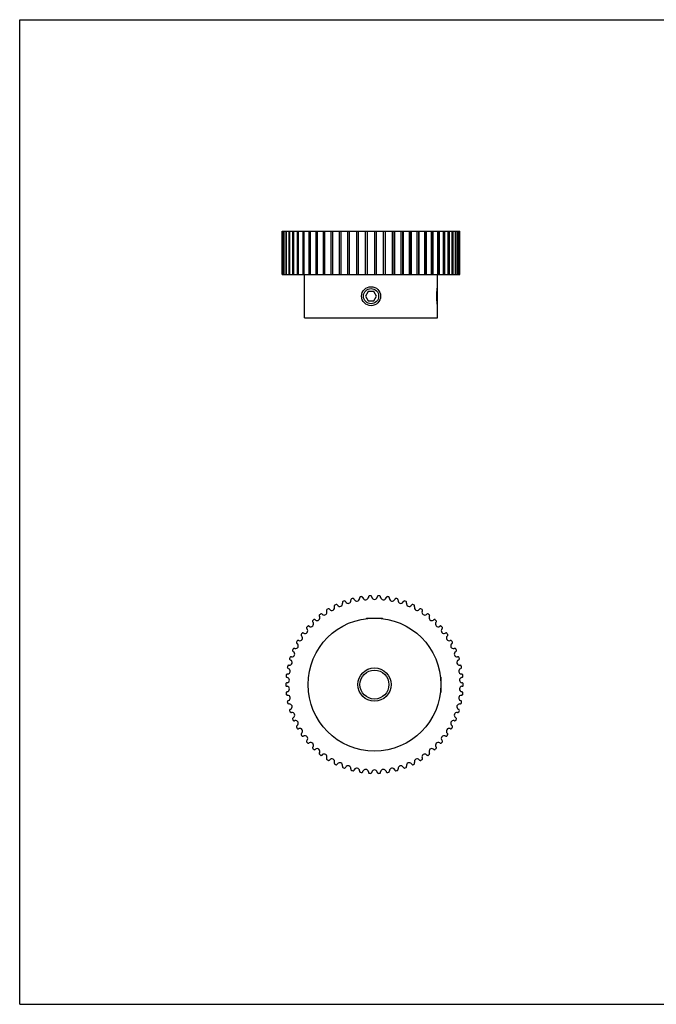
# Model space of a CAD drawing. Units: inches. Extents: x 0 to 22, y 0 to 17.
# Drawn here: x 0 to 11, y 0 to 17 of the extents above; entities that cross this region are included whole.
import ezdxf

# ---------------------------------------------------------------- set-up
doc = ezdxf.new("R2010")
doc.units = ezdxf.units.IN
doc.header["$LTSCALE"] = 1.21
doc.header["$MEASUREMENT"] = 0
doc.layers.get('0').update_dxf_attribs({"linetype": 'CONTINUOUS'})
for name, color, linetype in [('02___PRT_ALL_AXES', 7, 'CONTINUOUS'), ('LAYER_CHAMFER_FEAT', 7, 'CONTINUOUS'), ('LAYER_CUT_FEAT', 7, 'CONTINUOUS'), ('LAYER_FEATURE', 7, 'CONTINUOUS')]:
    doc.layers.add(name, color=color, linetype=linetype)

msp = doc.modelspace()

# ---------------------------------------------------------------- linework, layer by layer
at = {"color": 7, "linetype": 'CONTINUOUS'}
for p, q in [((0, 0), (0, 17)), ((0, 17), (22, 17)), ((4.537, 12.6), (4.537, 13.35)), ((4.537, 13.35), (6.164, 13.35)), ((4.543, 12.6), (4.543, 13.35)), ((4.546, 12.6), (4.546, 13.35)), ((4.565, 12.6), (4.565, 13.35)), ((4.571, 12.6), (4.571, 13.35)), ((4.603, 12.6), (4.603, 13.35)), ((4.612, 12.6), (4.612, 13.35)), ((4.655, 13.35), (4.655, 12.6)), ((4.655, 12.6), (4.655, 13.35)), ((4.667, 12.6), (4.667, 13.35)), ((4.722, 13.35), (4.722, 12.6)), ((4.722, 12.6), (4.722, 13.35)), ((4.737, 12.6), (4.737, 13.35)), ((4.803, 13.35), (4.803, 12.6)), ((4.803, 12.6), (4.803, 13.35)), ((4.82, 12.6), (4.82, 13.35)), ((4.896, 13.35), (4.896, 12.6)), ((4.897, 12.6), (4.897, 13.35)), ((4.917, 12.6), (4.917, 13.35)), ((5.001, 13.35), (5.001, 12.6)), ((5.003, 12.6), (5.003, 13.35)), ((5.025, 12.6), (5.025, 13.35)), ((5.117, 13.35), (5.117, 12.6)), ((5.12, 12.6), (5.12, 13.35)), ((5.144, 12.6), (5.144, 13.35)), ((5.243, 13.35), (5.243, 12.6)), ((5.247, 12.6), (5.247, 13.35)), ((5.272, 12.6), (5.272, 13.35)), ((5.377, 13.35), (5.377, 12.6)), ((5.382, 12.6), (5.382, 13.35)), ((5.409, 12.6), (5.409, 13.35)), ((5.518, 13.35), (5.518, 12.6)), ((5.524, 12.6), (5.524, 13.35)), ((5.552, 12.6), (5.552, 13.35)), ((5.663, 13.35), (5.663, 12.6)), ((5.672, 12.6), (5.672, 13.35)), ((5.701, 12.6), (5.701, 13.35)), ((5.824, 12.6), (5.824, 13.35)), ((5.853, 12.6), (5.853, 13.35)), ((5.978, 12.6), (5.978, 13.35)), ((6.008, 12.6), (6.008, 13.35)), ((6.134, 12.6), (6.134, 13.35)), ((7.53, 13.35), (7.605, 13.35)), ((7.539, 12.6), (7.539, 13.35)), ((7.57, 12.6), (7.57, 13.35)), ((7.576, 12.6), (7.576, 13.35)), ((7.595, 12.6), (7.595, 13.35)), ((7.598, 12.6), (7.598, 13.35)), ((7.605, 12.6), (7.605, 13.35)), ((4.537, 12.6), (6.164, 12.6)), ((7.53, 12.6), (7.605, 12.6)), ((0, 0), (22, 0))]:
    msp.add_line(p, q, dxfattribs=at)
for centre, radius, start, end in [((5.675, 6.97), 0.048, 209.4441, 5.3947), ((5.775, 6.98), 0.052, 168.6591, 185.3947), ((5.742, 6.986), 0.018, 124.6347, 168.6591), ((6.13, 5.52), 1.534, 103.9544, 105.0778), ((5.759, 6.991), 0.018, 40.3731, 84.3976), ((5.733, 6.969), 0.052, 23.6376, 40.3731), ((5.824, 7.009), 0.048, 203.6376, 359.5882), ((5.924, 7.008), 0.052, 162.8527, 179.5882), ((5.892, 7.018), 0.018, 118.8282, 162.8527), ((6.13, 5.52), 1.534, 98.148, 99.2714), ((5.909, 7.021), 0.018, 34.5667, 78.5912), ((5.881, 7.002), 0.052, 17.8312, 34.5667), ((5.977, 7.032), 0.048, 197.8312, 353.7818), ((6.076, 7.021), 0.052, 157.0462, 173.7818), ((6.045, 7.035), 0.018, 113.0218, 157.0462), ((6.13, 5.52), 1.534, 92.3415, 93.4649), ((6.062, 7.036), 0.018, 28.7602, 72.7847), ((6.033, 7.019), 0.052, 12.0247, 28.7602), ((6.13, 7.04), 0.048, 192.0247, 347.9753), ((6.228, 7.019), 0.052, 151.2398, 167.9753), ((6.198, 7.036), 0.018, 107.2153, 151.2398), ((6.13, 5.52), 1.534, 86.5351, 87.6585), ((5.32, 6.803), 0.018, 142.054, 186.0785), ((5.354, 6.806), 0.052, 186.0785, 202.814), ((6.13, 5.52), 1.534, 121.3738, 122.4972), ((5.335, 6.812), 0.018, 57.7925, 101.817), ((5.317, 6.783), 0.052, 41.057, 57.7925), ((5.393, 6.849), 0.048, 221.057, 17.0076), ((5.454, 6.878), 0.018, 136.2476, 180.272), ((5.488, 6.878), 0.052, 180.272, 197.0076), ((6.13, 5.52), 1.534, 115.5673, 116.6907), ((5.47, 6.886), 0.018, 51.986, 96.0105), ((5.449, 6.859), 0.052, 35.2505, 51.986), ((5.531, 6.917), 0.048, 215.2505, 11.2011), ((5.595, 6.94), 0.018, 130.4411, 174.4656), ((5.629, 6.936), 0.052, 174.4656, 191.2011), ((6.13, 5.52), 1.534, 109.7609, 110.8843), ((5.612, 6.946), 0.018, 46.1796, 90.2041), ((5.588, 6.921), 0.052, 29.4441, 46.1796), ((6.13, 5.52), 1.534, 132.9867, 134.1101), ((5.092, 6.626), 0.018, 69.4054, 113.4299), ((5.08, 6.594), 0.052, 52.6699, 69.4054), ((5.14, 6.673), 0.048, 232.6699, 28.6205), ((5.195, 6.714), 0.018, 147.8605, 191.8849), ((5.228, 6.721), 0.052, 191.8849, 208.6205), ((6.13, 5.52), 1.534, 127.1802, 128.3036), ((5.209, 6.725), 0.018, 63.5989, 107.6234), ((5.194, 6.695), 0.052, 46.8634, 63.5989), ((5.262, 6.768), 0.048, 226.8634, 22.814), ((4.928, 6.451), 0.048, 244.2828, 40.2334), ((4.974, 6.502), 0.018, 159.4734, 203.4978), ((6.13, 5.52), 1.534, 138.7931, 139.9166), ((5.005, 6.515), 0.052, 203.4978, 220.2334), ((4.985, 6.515), 0.018, 75.2118, 119.2363), ((4.976, 6.482), 0.052, 58.4763, 75.2118), ((5.029, 6.567), 0.048, 238.4763, 34.4269), ((5.079, 6.614), 0.018, 153.6669, 197.6914), ((5.111, 6.624), 0.052, 197.6914, 214.4269), ((4.84, 6.324), 0.048, 250.0892, 46.0398), ((4.88, 6.379), 0.018, 165.2798, 209.3043), ((6.13, 5.52), 1.534, 144.5996, 145.723), ((4.91, 6.396), 0.052, 209.3043, 226.0398), ((4.89, 6.394), 0.018, 81.0183, 125.0428), ((4.885, 6.36), 0.052, 64.2828, 81.0183), ((6.13, 5.52), 1.534, 156.2125, 157.3359), ((4.74, 6.126), 0.018, 92.6312, 136.6557), ((4.741, 6.093), 0.052, 75.8957, 92.6312), ((4.766, 6.19), 0.048, 255.8957, 51.8463), ((6.13, 5.52), 1.534, 150.406, 151.5295), ((4.8, 6.249), 0.018, 171.0863, 215.1107), ((4.827, 6.268), 0.052, 215.1107, 231.8463), ((4.808, 6.264), 0.018, 86.8247, 130.8492), ((4.806, 6.23), 0.052, 70.0892, 86.8247), ((6.13, 5.52), 1.534, 162.0189, 163.1424), ((4.68, 5.966), 0.018, 182.6992, 226.7236), ((4.704, 5.991), 0.052, 226.7236, 243.4592), ((4.686, 5.983), 0.018, 98.4377, 142.4621), ((4.691, 5.949), 0.052, 81.7021, 98.4377), ((4.705, 6.048), 0.048, 261.7021, 57.6527), ((4.733, 6.11), 0.018, 176.8927, 220.9172), ((4.758, 6.133), 0.052, 220.9172, 237.6527), ((7.557, 5.991), 0.052, 296.5408, 313.2764), ((6.13, 5.52), 1.534, 16.8576, 17.9811), ((7.58, 5.966), 0.018, 313.2764, 357.3008), ((6.13, 5.52), 1.534, 167.8254, 168.9488), ((4.643, 5.817), 0.018, 188.5056, 232.5301), ((4.646, 5.834), 0.018, 104.2441, 148.2686), ((4.628, 5.75), 0.048, 273.315, 69.2656), ((4.663, 5.844), 0.052, 232.5301, 249.2656), ((4.655, 5.801), 0.052, 87.5086, 104.2441), ((4.659, 5.901), 0.048, 267.5086, 63.4592), ((7.602, 5.901), 0.048, 116.5408, 272.4914), ((7.633, 5.75), 0.048, 110.7344, 266.685), ((7.606, 5.801), 0.052, 75.7559, 92.4914), ((7.597, 5.844), 0.052, 290.7344, 307.4699), ((7.615, 5.834), 0.018, 31.7314, 75.7559), ((7.618, 5.817), 0.018, 307.4699, 351.4944), ((6.13, 5.52), 1.534, 11.0512, 12.1746), ((6.13, 5.52), 1.534, 173.6318, 174.7553), ((4.62, 5.665), 0.018, 194.3121, 238.3365), ((4.622, 5.682), 0.018, 110.0506, 154.075), ((4.638, 5.694), 0.052, 238.3365, 255.0721), ((4.634, 5.65), 0.052, 93.315, 110.0506), ((4.612, 5.597), 0.048, 279.1215, 75.0721), ((7.648, 5.597), 0.048, 104.9279, 260.8785), ((7.627, 5.65), 0.052, 69.9494, 86.685), ((7.623, 5.694), 0.052, 284.9279, 301.6635), ((7.639, 5.682), 0.018, 25.925, 69.9494), ((7.641, 5.665), 0.018, 301.6635, 345.6879), ((6.13, 5.52), 1.534, 5.2447, 6.3682), ((4.613, 5.529), 0.018, 115.857, 159.8815), ((6.13, 5.52), 1.534, 179.4383, 180.5617), ((4.613, 5.511), 0.018, 200.1185, 244.143), ((4.628, 5.498), 0.052, 99.1215, 115.857), ((4.628, 5.542), 0.052, 244.143, 260.8785), ((4.612, 5.443), 0.048, 284.9279, 80.8785), ((7.648, 5.443), 0.048, 99.1215, 255.0721), ((7.633, 5.498), 0.052, 64.143, 80.8785), ((7.633, 5.542), 0.052, 279.1215, 295.857), ((7.647, 5.529), 0.018, 20.1185, 64.143), ((7.647, 5.511), 0.018, 295.857, 339.8815), ((6.13, 5.52), 1.534, 359.4383, 0.5617), ((4.62, 5.375), 0.018, 121.6635, 165.6879), ((6.13, 5.52), 1.534, 185.2447, 186.3682), ((4.622, 5.358), 0.018, 205.925, 249.9494), ((4.638, 5.347), 0.052, 104.9279, 121.6635), ((4.634, 5.39), 0.052, 249.9494, 266.685), ((4.628, 5.29), 0.048, 290.7344, 86.685), ((7.633, 5.29), 0.048, 93.315, 249.2656), ((7.627, 5.39), 0.052, 273.315, 290.0506), ((7.623, 5.347), 0.052, 58.3365, 75.0721), ((7.639, 5.358), 0.018, 290.0506, 334.075), ((7.641, 5.375), 0.018, 14.3121, 58.3365), ((6.13, 5.52), 1.534, 353.6318, 354.7553), ((4.643, 5.223), 0.018, 127.4699, 171.4944), ((6.13, 5.52), 1.534, 191.0512, 192.1746), ((4.646, 5.206), 0.018, 211.7314, 255.7559), ((4.663, 5.196), 0.052, 110.7344, 127.4699), ((4.655, 5.239), 0.052, 255.7559, 272.4914), ((4.659, 5.139), 0.048, 296.5408, 92.4914), ((7.602, 5.139), 0.048, 87.5086, 243.4592), ((7.606, 5.239), 0.052, 267.5086, 284.2441), ((7.597, 5.196), 0.052, 52.5301, 69.2656), ((7.615, 5.206), 0.018, 284.2441, 328.2686), ((7.618, 5.223), 0.018, 8.5056, 52.5301), ((6.13, 5.52), 1.534, 347.8254, 348.9488), ((4.68, 5.074), 0.018, 133.2764, 177.3008), ((6.13, 5.52), 1.534, 196.8576, 197.9811), ((4.704, 5.05), 0.052, 116.5408, 133.2764), ((4.686, 5.058), 0.018, 217.5379, 261.5623), ((4.691, 5.091), 0.052, 261.5623, 278.2979), ((4.705, 4.992), 0.048, 302.3473, 98.2979), ((4.733, 4.93), 0.018, 139.0828, 183.1073), ((4.758, 4.908), 0.052, 122.3473, 139.0828), ((7.556, 4.992), 0.048, 81.7021, 237.6527), ((7.502, 4.908), 0.052, 40.9172, 57.6527), ((7.528, 4.93), 0.018, 356.8927, 40.9172), ((7.57, 5.091), 0.052, 261.7021, 278.4377), ((7.575, 5.058), 0.018, 278.4377, 322.4621), ((7.557, 5.05), 0.052, 46.7236, 63.4592), ((6.13, 5.52), 1.534, 342.0189, 343.1424), ((7.58, 5.074), 0.018, 2.6992, 46.7236), ((6.13, 5.52), 1.534, 202.6641, 203.7875), ((4.74, 4.914), 0.018, 223.3443, 267.3688), ((4.741, 4.948), 0.052, 267.3688, 284.1043), ((4.766, 4.851), 0.048, 308.1537, 104.1043), ((4.8, 4.792), 0.018, 144.8893, 188.9137), ((6.13, 5.52), 1.534, 208.4705, 209.594), ((4.827, 4.772), 0.052, 128.1537, 144.8893), ((4.808, 4.776), 0.018, 229.1508, 273.1753), ((4.806, 4.81), 0.052, 273.1753, 289.9108), ((4.84, 4.716), 0.048, 313.9602, 109.9108), ((7.42, 4.716), 0.048, 70.0892, 226.0398), ((7.454, 4.81), 0.052, 250.0892, 266.8247), ((7.495, 4.851), 0.048, 75.8957, 231.8463), ((7.452, 4.776), 0.018, 266.8247, 310.8492), ((6.13, 5.52), 1.534, 330.406, 331.5295), ((7.433, 4.772), 0.052, 35.1107, 51.8463), ((7.461, 4.792), 0.018, 351.0863, 35.1107), ((7.519, 4.948), 0.052, 255.8957, 272.6312), ((7.521, 4.914), 0.018, 272.6312, 316.6557), ((6.13, 5.52), 1.534, 336.2125, 337.3359), ((4.88, 4.661), 0.018, 150.6957, 194.7202), ((6.13, 5.52), 1.534, 214.277, 215.4004), ((4.91, 4.644), 0.052, 133.9602, 150.6957), ((4.89, 4.646), 0.018, 234.9572, 278.9817), ((4.885, 4.68), 0.052, 278.9817, 295.7172), ((4.928, 4.59), 0.048, 319.7666, 115.7172), ((7.332, 4.59), 0.048, 64.2828, 220.2334), ((7.376, 4.68), 0.052, 244.2828, 261.0183), ((7.37, 4.646), 0.018, 261.0183, 305.0428), ((6.13, 5.52), 1.534, 324.5996, 325.723), ((7.351, 4.644), 0.052, 29.3043, 46.0398), ((7.381, 4.661), 0.018, 345.2798, 29.3043), ((4.974, 4.539), 0.018, 156.5022, 200.5266), ((5.005, 4.525), 0.052, 139.7666, 156.5022), ((6.13, 5.52), 1.534, 220.0834, 221.2069), ((4.985, 4.525), 0.018, 240.7637, 284.7882), ((4.976, 4.558), 0.052, 284.7882, 301.5237), ((5.029, 4.473), 0.048, 325.5731, 121.5237), ((5.079, 4.427), 0.018, 162.3086, 206.3331), ((5.111, 4.416), 0.052, 145.5731, 162.3086), ((7.232, 4.473), 0.048, 58.4763, 214.4269), ((7.15, 4.416), 0.052, 17.6914, 34.4269), ((7.182, 4.427), 0.018, 333.6669, 17.6914), ((7.284, 4.558), 0.052, 238.4763, 255.2118), ((7.276, 4.525), 0.018, 255.2118, 299.2363), ((6.13, 5.52), 1.534, 318.7931, 319.9166), ((7.256, 4.525), 0.052, 23.4978, 40.2334), ((7.287, 4.539), 0.018, 339.4734, 23.4978), ((6.13, 5.52), 1.534, 225.8899, 227.0133), ((5.092, 4.414), 0.018, 246.5701, 290.5946), ((5.08, 4.446), 0.052, 290.5946, 307.3301), ((5.14, 4.367), 0.048, 331.3795, 127.3301), ((5.228, 4.319), 0.052, 151.3795, 168.1151), ((5.195, 4.326), 0.018, 168.1151, 212.1395), ((6.13, 5.52), 1.534, 231.6964, 232.8198), ((5.209, 4.315), 0.018, 252.3766, 296.4011), ((5.194, 4.346), 0.052, 296.4011, 313.1366), ((5.262, 4.273), 0.048, 337.186, 133.1366), ((5.354, 4.234), 0.052, 157.186, 173.9215), ((6.999, 4.273), 0.048, 46.8634, 202.814), ((6.907, 4.234), 0.052, 6.0785, 22.814), ((7.067, 4.346), 0.052, 226.8634, 243.5989), ((7.052, 4.315), 0.018, 243.5989, 287.6234), ((6.13, 5.52), 1.534, 307.1802, 308.3036), ((7.12, 4.367), 0.048, 52.6699, 208.6205), ((7.033, 4.319), 0.052, 11.8849, 28.6205), ((7.066, 4.326), 0.018, 327.8605, 11.8849), ((7.181, 4.446), 0.052, 232.6699, 249.4054), ((7.169, 4.414), 0.018, 249.4054, 293.4299), ((6.13, 5.52), 1.534, 312.9867, 314.1101), ((5.32, 4.237), 0.018, 173.9215, 217.946), ((6.13, 5.52), 1.534, 237.5028, 238.6262), ((5.335, 4.228), 0.018, 258.183, 302.2075), ((5.317, 4.257), 0.052, 302.2075, 318.943), ((5.393, 4.191), 0.048, 342.9924, 138.943), ((5.488, 4.162), 0.052, 162.9924, 179.728), ((5.454, 4.162), 0.018, 179.728, 223.7524), ((6.13, 5.52), 1.534, 243.3093, 244.4327), ((5.47, 4.154), 0.018, 263.9895, 308.014), ((5.449, 4.181), 0.052, 308.014, 324.7495), ((5.531, 4.123), 0.048, 348.7989, 144.7495), ((5.629, 4.104), 0.052, 168.7989, 185.5344), ((5.595, 4.101), 0.018, 185.5344, 229.5589), ((6.13, 5.52), 1.534, 249.1157, 250.2391), ((5.612, 4.094), 0.018, 269.7959, 313.8204), ((5.588, 4.119), 0.052, 313.8204, 330.5559), ((5.675, 4.07), 0.048, 354.6053, 150.5559), ((6.585, 4.07), 0.048, 29.4441, 185.3947), ((6.672, 4.119), 0.052, 209.4441, 226.1796), ((6.649, 4.094), 0.018, 226.1796, 270.2041), ((6.13, 5.52), 1.534, 289.7609, 290.8843), ((6.666, 4.101), 0.018, 310.4411, 354.4656), ((6.73, 4.123), 0.048, 35.2505, 191.2011), ((6.632, 4.104), 0.052, 354.4656, 11.2011), ((6.811, 4.181), 0.052, 215.2505, 231.986), ((6.791, 4.154), 0.018, 231.986, 276.0105), ((6.13, 5.52), 1.534, 295.5673, 296.6907), ((6.806, 4.162), 0.018, 316.2476, 0.272), ((6.868, 4.191), 0.048, 41.057, 197.0076), ((6.772, 4.162), 0.052, 0.272, 17.0076), ((6.943, 4.257), 0.052, 221.057, 237.7925), ((6.925, 4.228), 0.018, 237.7925, 281.817), ((6.13, 5.52), 1.534, 301.3738, 302.4972), ((6.94, 4.237), 0.018, 322.054, 6.0785), ((5.775, 4.06), 0.052, 174.6053, 191.3409), ((5.742, 4.054), 0.018, 191.3409, 235.3653), ((6.13, 5.52), 1.534, 254.9222, 256.0456), ((5.759, 4.049), 0.018, 275.6024, 319.6269), ((5.733, 4.071), 0.052, 319.6269, 336.3624), ((5.824, 4.031), 0.048, 0.4118, 156.3624), ((5.924, 4.032), 0.052, 180.4118, 197.1473), ((5.892, 4.022), 0.018, 197.1473, 241.1718), ((6.13, 5.52), 1.534, 260.7286, 261.852), ((5.909, 4.019), 0.018, 281.4088, 325.4333), ((5.881, 4.039), 0.052, 325.4333, 342.1688), ((5.977, 4.008), 0.048, 6.2182, 162.1688), ((6.076, 4.019), 0.052, 186.2182, 202.9538), ((6.045, 4.005), 0.018, 202.9538, 246.9782), ((6.13, 5.52), 1.534, 266.5351, 267.6585), ((6.062, 4.005), 0.018, 287.2153, 331.2398), ((6.033, 4.021), 0.052, 331.2398, 347.9753), ((6.13, 4), 0.048, 12.0247, 167.9753), ((6.228, 4.021), 0.052, 192.0247, 208.7602), ((6.198, 4.005), 0.018, 208.7602, 252.7847), ((6.13, 5.52), 1.534, 272.3415, 273.4649), ((6.216, 4.005), 0.018, 293.0218, 337.0462), ((6.185, 4.019), 0.052, 337.0462, 353.7818), ((6.284, 4.008), 0.048, 17.8312, 173.7818), ((6.379, 4.039), 0.052, 197.8312, 214.5667), ((6.351, 4.019), 0.018, 214.5667, 258.5912), ((6.13, 5.52), 1.534, 278.148, 279.2714), ((6.369, 4.022), 0.018, 298.8282, 342.8527), ((6.336, 4.032), 0.052, 342.8527, 359.5882), ((6.436, 4.031), 0.048, 23.6376, 179.5882), ((6.528, 4.071), 0.052, 203.6376, 220.3731), ((6.502, 4.049), 0.018, 220.3731, 264.3976), ((6.13, 5.52), 1.534, 283.9544, 285.0778), ((6.519, 4.054), 0.018, 304.6347, 348.6591), ((6.486, 4.06), 0.052, 348.6591, 5.3947)]:
    msp.add_arc(centre, radius, start, end, dxfattribs=at)
at = {"layer": '02___PRT_ALL_AXES', "color": 7, "linetype": 'CONTINUOUS'}
for p, q in [((4.537, 12.6), (4.537, 13.35)), ((7.605, 12.6), (7.605, 13.35)), ((4.923, 11.85), (4.923, 12.6)), ((7.219, 12.39), (7.219, 12.6)), ((7.219, 11.85), (7.219, 12.062)), ((4.923, 11.85), (7.219, 11.85))]:
    msp.add_line(p, q, dxfattribs=at)
for centre, radius in [((6.071, 12.226), 0.164), ((6.13, 5.52), 1.148)]:
    msp.add_circle(centre, radius, dxfattribs=at)
msp.add_open_spline([(7.219, 12.062), (7.218, 12.066), (7.216, 12.082), (7.213, 12.106), (7.211, 12.136), (7.209, 12.164), (7.207, 12.194), (7.207, 12.226), (7.207, 12.258), (7.209, 12.288), (7.211, 12.316), (7.213, 12.346), (7.216, 12.37), (7.218, 12.386), (7.219, 12.39)], degree=3, knots=[0, 0, 0, 0, 0.038351, 0.147046, 0.222774, 0.309067, 0.402664, 0.5, 0.597336, 0.690933, 0.777226, 0.852954, 0.961649, 1, 1, 1, 1], dxfattribs=at)
at = {"layer": 'LAYER_CHAMFER_FEAT', "color": 7, "linetype": 'CONTINUOUS'}
for radius in [0.287, 0.25]:
    msp.add_circle((6.13, 5.52), radius, dxfattribs=at)
at = {"layer": 'LAYER_CUT_FEAT', "color": 7, "linetype": 'CONTINUOUS'}
for p, q in [((6.164, 12.6), (6.164, 13.35)), ((6.164, 13.35), (7.53, 13.35)), ((6.288, 12.6), (6.288, 13.35)), ((6.318, 12.6), (6.318, 13.35)), ((6.441, 12.6), (6.441, 13.35)), ((6.47, 12.6), (6.47, 13.35)), ((6.478, 13.35), (6.478, 12.6)), ((6.59, 12.6), (6.59, 13.35)), ((6.618, 12.6), (6.618, 13.35)), ((6.624, 13.35), (6.624, 12.6)), ((6.733, 12.6), (6.733, 13.35)), ((6.76, 12.6), (6.76, 13.35)), ((6.765, 13.35), (6.765, 12.6)), ((6.87, 12.6), (6.87, 13.35)), ((6.895, 12.6), (6.895, 13.35)), ((6.899, 13.35), (6.899, 12.6)), ((6.998, 12.6), (6.998, 13.35)), ((7.022, 12.6), (7.022, 13.35)), ((7.024, 13.35), (7.024, 12.6)), ((7.117, 12.6), (7.117, 13.35)), ((7.139, 12.6), (7.139, 13.35)), ((7.14, 13.35), (7.14, 12.6)), ((7.225, 12.6), (7.225, 13.35)), ((7.245, 12.6), (7.245, 13.35)), ((7.246, 13.35), (7.246, 12.6)), ((7.321, 12.6), (7.321, 13.35)), ((7.338, 12.6), (7.338, 13.35)), ((7.339, 13.35), (7.339, 12.6)), ((7.405, 12.6), (7.405, 13.35)), ((7.419, 12.6), (7.419, 13.35)), ((7.42, 13.35), (7.42, 12.6)), ((7.475, 12.6), (7.475, 13.35)), ((7.486, 12.6), (7.486, 13.35)), ((7.486, 13.35), (7.486, 12.6)), ((7.53, 12.6), (7.53, 13.35)), ((6.164, 12.6), (7.53, 12.6)), ((6.024, 12.308), (5.976, 12.226)), ((6.118, 12.308), (6.024, 12.308)), ((6.166, 12.226), (6.118, 12.308)), ((5.976, 12.226), (6.024, 12.144)), ((6.024, 12.144), (6.118, 12.144)), ((6.118, 12.144), (6.166, 12.226))]:
    msp.add_line(p, q, dxfattribs=at)
for centre, radius, start, end in [((6.216, 7.035), 0.018, 22.9538, 66.9782), ((6.185, 7.021), 0.052, 6.2182, 22.9538), ((6.284, 7.032), 0.048, 186.2182, 342.1688), ((6.379, 7.002), 0.052, 145.4333, 162.1688), ((6.351, 7.021), 0.018, 101.4088, 145.4333), ((6.13, 5.52), 1.534, 80.7286, 81.852), ((6.369, 7.018), 0.018, 17.1473, 61.1718), ((6.336, 7.008), 0.052, 0.4118, 17.1473), ((6.436, 7.009), 0.048, 180.4118, 336.3624), ((6.528, 6.969), 0.052, 139.6269, 156.3624), ((6.502, 6.991), 0.018, 95.6024, 139.6269), ((6.13, 5.52), 1.534, 74.9222, 76.0456), ((6.519, 6.986), 0.018, 11.3409, 55.3653), ((6.486, 6.98), 0.052, 354.6053, 11.3409), ((6.585, 6.97), 0.048, 174.6053, 330.5559), ((6.672, 6.921), 0.052, 133.8204, 150.5559), ((6.649, 6.946), 0.018, 89.7959, 133.8204), ((6.13, 5.52), 1.534, 69.1157, 70.2391), ((6.666, 6.94), 0.018, 5.5344, 49.5589), ((6.73, 6.917), 0.048, 168.7989, 324.7495), ((6.632, 6.936), 0.052, 348.7989, 5.5344), ((6.811, 6.859), 0.052, 128.014, 144.7495), ((6.791, 6.886), 0.018, 83.9895, 128.014), ((6.13, 5.52), 1.534, 63.3093, 64.4327), ((6.806, 6.878), 0.018, 359.728, 43.7524), ((6.868, 6.849), 0.048, 162.9924, 318.943), ((6.772, 6.878), 0.052, 342.9924, 359.728), ((6.943, 6.783), 0.052, 122.2075, 138.943), ((6.925, 6.812), 0.018, 78.183, 122.2075), ((6.13, 5.52), 1.534, 57.5028, 58.6262), ((6.907, 6.806), 0.052, 337.186, 353.9215), ((6.94, 6.803), 0.018, 353.9215, 37.946), ((6.999, 6.768), 0.048, 157.186, 313.1366), ((7.067, 6.695), 0.052, 116.4011, 133.1366), ((7.052, 6.725), 0.018, 72.3766, 116.4011), ((6.13, 5.52), 1.534, 51.6964, 52.8198), ((7.12, 6.673), 0.048, 151.3795, 307.3301), ((7.033, 6.721), 0.052, 331.3795, 348.1151), ((7.066, 6.714), 0.018, 348.1151, 32.1395), ((7.181, 6.594), 0.052, 110.5946, 127.3301), ((7.169, 6.626), 0.018, 66.5701, 110.5946), ((6.13, 5.52), 1.534, 45.8899, 47.0133), ((7.232, 6.567), 0.048, 145.5731, 301.5237), ((7.15, 6.624), 0.052, 325.5731, 342.3086), ((7.182, 6.614), 0.018, 342.3086, 26.3331), ((7.284, 6.482), 0.052, 104.7882, 121.5237), ((7.276, 6.515), 0.018, 60.7637, 104.7882), ((6.13, 5.52), 1.534, 40.0834, 41.2069), ((7.332, 6.451), 0.048, 139.7666, 295.7172), ((7.256, 6.515), 0.052, 319.7666, 336.5022), ((7.287, 6.502), 0.018, 336.5022, 20.5266), ((7.376, 6.36), 0.052, 98.9817, 115.7172), ((7.37, 6.394), 0.018, 54.9572, 98.9817), ((7.42, 6.324), 0.048, 133.9602, 289.9108), ((6.13, 5.52), 1.534, 34.277, 35.4004), ((7.351, 6.396), 0.052, 313.9602, 330.6957), ((7.381, 6.379), 0.018, 330.6957, 14.7202), ((7.454, 6.23), 0.052, 93.1753, 109.9108), ((7.495, 6.19), 0.048, 128.1537, 284.1043), ((7.452, 6.264), 0.018, 49.1508, 93.1753), ((6.13, 5.52), 1.534, 28.4705, 29.594), ((7.433, 6.268), 0.052, 308.1537, 324.8893), ((7.461, 6.249), 0.018, 324.8893, 8.9137), ((7.519, 6.093), 0.052, 87.3688, 104.1043), ((7.521, 6.126), 0.018, 43.3443, 87.3688), ((6.13, 5.52), 1.534, 22.6641, 23.7875), ((7.556, 6.048), 0.048, 122.3473, 278.2979), ((7.502, 6.133), 0.052, 302.3473, 319.0828), ((7.528, 6.11), 0.018, 319.0828, 3.1073), ((7.57, 5.949), 0.052, 81.5623, 98.2979), ((7.575, 5.983), 0.018, 37.5379, 81.5623)]:
    msp.add_arc(centre, radius, start, end, dxfattribs=at)
at = {"layer": 'LAYER_FEATURE', "color": 7, "linetype": 'CONTINUOUS'}
for p, q in [((7.215, 12.361), (7.219, 12.357)), ((7.219, 12.095), (7.219, 12.357)), ((7.215, 12.091), (7.219, 12.095)), ((5.999, 6.668), (5.991, 6.659)), ((5.999, 6.668), (6.262, 6.668)), ((6.262, 6.668), (6.27, 6.659)), ((7.278, 5.651), (7.27, 5.66)), ((7.278, 5.651), (7.278, 5.389)), ((7.278, 5.389), (7.27, 5.38))]:
    msp.add_line(p, q, dxfattribs=at)
msp.add_circle((6.071, 12.226), 0.131, dxfattribs=at)

doc.saveas('drawing.dxf')
